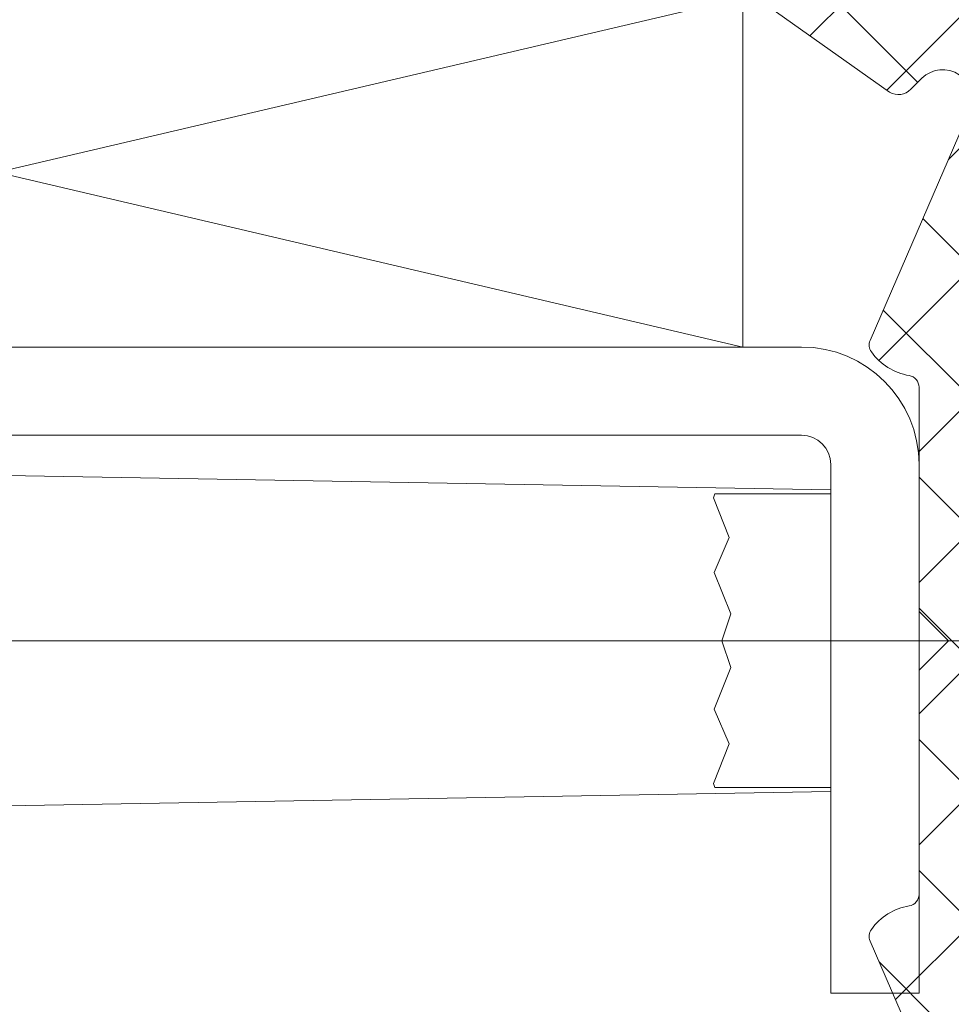
# Model space of a CAD drawing. Units: inches. Extents: x -106 to 13051, y -2000 to 2000.
# Drawn here: x 3397 to 3398, y 690 to 690 of the extents above; entities that cross this region are included whole.
import ezdxf

# ---------------------------------------------------------------- set-up
doc = ezdxf.new("R2010")
doc.units = ezdxf.units.IN
doc.header["$MEASUREMENT"] = 0
doc.layers.get('0').update_dxf_attribs({"lineweight": 9})
doc.layers.add('MBA_DEF', color=251, linetype='Continuous', plot=False)
doc.styles.add('ISO-N', font='txt')

# ---------------------------------------------------------------- blocks, each defined once
blk = doc.blocks.new('*U29')
at = {"color": 9}
for p, q in [((1.194030629168669e-16, 5.949999999999999), (25.39999999999964, 0)), ((25.39999999999964, 5.949999999999999), (0, 0))]:
    blk.add_line(p, q, dxfattribs=at)
blk.add_lwpolyline([(0, 0), (25.39999999999964, 0), (25.39999999999964, 5.949999999999999), (1.194030629168669e-16, 5.949999999999999)], close=True)
at = {"layer": 'MBA_DEF', "style": 'ISO-N', "flags": 13}
blk.add_attdef('PRF', (0, 0), '', height=3.5, dxfattribs=at)

msp = doc.modelspace()

# ---------------------------------------------------------------- hatches: boundary and pattern name
at = {"lineweight": 5}
h = msp.add_hatch(dxfattribs=at)
h.set_pattern_fill('ANSI37', color=256, scale=0.5, angle=-1.272221872585407e-14, style=0)
h.set_pattern_definition([(135, (5507.000037650092, 95.93714311448252), (0.04419417382415922, 0.04419417382415922), []), (45.00000000000001, (5507.000037650092, 95.93714311448252), (0.04419417382415922, -0.04419417382415922), [])])
edge = h.paths.add_edge_path()
edge.add_line((3397.634654927155, 688.8035241222246), (3397.634654927155, 688.8049253722243))
edge.add_arc((3397.650489931177, 688.8049253722259), 0.01583500402239224, 129.6084966810095, 180.0000000057589, ccw=False)
edge.add_line((3397.640394510487, 688.8171249555576), (3397.707013260489, 688.8722091222248))
edge.add_arc((3397.701861594421, 688.8784395433136), 0.008084417741682552, 309.5858756600401, 357.1862555538377)
edge.add_arc((3397.969644919428, 688.9581256929582), 0.2717754094592836, 162.8659610615896, 197.1375182536925, ccw=False)
edge.add_arc((3397.701678997302, 689.037786833762), 0.008262391470378874, 2.817223784973911, 61.83511620610845)
edge.add_line((3397.705578933088, 689.0450708994999), (3397.644432010489, 689.0640497472245))
edge.add_arc((3397.649230591419, 689.0778128722245), 0.01457566426285212, 109.22135933891849, 250.7786406610814, ccw=False)
edge.add_line((3397.644432010489, 689.0915759972245), (3397.70467784382, 689.1102751638914))
edge.add_arc((3397.701935663503, 689.1177701240659), 0.007980850888776595, 290.0960518183505, 422.8373093821174)
edge.add_line((3397.705579070916, 689.1248707975078), (3397.644432010489, 689.1438537055578))
edge.add_arc((3397.649227805562, 689.1576148513914), 0.01457287840572847, 109.2135786481486, 250.7864213518514, ccw=False)
edge.add_line((3397.644432010489, 689.1713759972249), (3397.70467784382, 689.1900751638918))
edge.add_arc((3397.701932059832, 689.1975722874241), 0.007984121176674913, 290.1150038655784, 422.8213953592817)
edge.add_line((3397.705578933088, 689.2046748578337), (3397.644432010489, 689.2236537055583))
edge.add_arc((3397.649227805561, 689.2374148513913), 0.0145728784051494, 109.2135786470487, 250.7864213529513, ccw=False)
edge.add_line((3397.644432010489, 689.2511759972244), (3397.70467784382, 689.2698751638914))
edge.add_arc((3397.701932059832, 689.2773722874241), 0.007984121177101924, 290.1150038644561, 422.8213953607723)
edge.add_line((3397.705578933088, 689.2844748578341), (3397.644432010489, 689.3034537055578))
edge.add_arc((3397.649227805561, 689.3172148513909), 0.0145728784051494, 109.2135786470487, 250.7864213529513, ccw=False)
edge.add_line((3397.644432010489, 689.330975997224), (3397.70467784382, 689.3496751638909))
edge.add_arc((3397.701932059832, 689.3571722874236), 0.007984121177101924, 290.1150038644561, 422.8213953607723)
edge.add_line((3397.705578933088, 689.3642748578336), (3397.644432010489, 689.3832537055573))
edge.add_arc((3397.649227805562, 689.3970148513913), 0.01457287840615789, 109.2135786475603, 250.7864213524397, ccw=False)
edge.add_line((3397.644432010489, 689.4107759972253), (3397.70467784382, 689.4294751638913))
edge.add_arc((3397.701932059832, 689.4369722874236), 0.007984121176674913, 290.1150038655784, 422.8213953592817)
edge.add_line((3397.705578933088, 689.4440748578331), (3397.644432010489, 689.4630537055577))
edge.add_arc((3397.649227805562, 689.4768148513913), 0.01457287840572847, 109.2135786481486, 250.7864213518514, ccw=False)
edge.add_line((3397.644432010489, 689.4905759972248), (3397.70467784382, 689.5092751638917))
edge.add_arc((3397.701932059832, 689.516772287424), 0.007984121176674913, 290.1150038655784, 422.8213953592817)
edge.add_line((3397.705578933088, 689.5238748578336), (3397.645817427154, 689.5424301638909))
edge.add_arc((3397.650479654911, 689.5575525197534), 0.01582472794367855, 179.9911808060845, 252.8654507268167, ccw=False)
edge.add_line((3397.634654927155, 689.5575549555583), (3397.634654927155, 689.5611966222245))
edge.add_arc((3397.650552236973, 689.560866791884), 0.01590073103743202, 119.4686033144666, 178.8114230783338, ccw=False)
edge.add_line((3397.642729927156, 689.5747103722247), (3397.733573677157, 689.6392114138912))
edge.add_arc((3397.739507838692, 689.6289295591395), 0.01187142831618111, 44.99564745518222, 119.9913476123842, ccw=False)
edge.add_line((3397.747902843821, 689.6373232888914), (3397.75538409382, 689.6298499555583))
edge.add_arc((3397.769367638046, 689.6438483128596), 0.01978619509297538, 225.0303312704053, 383.6923594252925)
edge.add_line((3397.787486177156, 689.6517989138915), (3397.720471593821, 689.806514330558))
edge.add_arc((3397.727764292632, 689.8096731442228), 0.007947424723080574, 144.3924674164803, 203.4197240824292, ccw=False)
edge.add_arc((3397.753250342364, 689.7914218562522), 0.03929464538949732, 99.39765416311428, 144.3924674118627, ccw=False)
edge.add_arc((3397.74555174825, 689.8379371125814), 0.00785339192578466, 279.3976541583199, 360.4220072581151)
edge.add_line((3397.753404927156, 689.8379949555579), (3397.753404927156, 689.989092455558))
edge.add_line((3397.753404927156, 689.989092455558), (3397.773196593822, 690.0088841222246))
edge.add_line((3397.773196593822, 690.0088841222246), (3397.753404927156, 690.0286757888912))
edge.add_line((3397.753404927156, 690.0286757888912), (3397.753404927156, 690.1797732888913))
edge.add_arc((3397.74555174825, 690.1798311318678), 0.007853391925620408, 359.577992741885, 440.6023458416801)
edge.add_arc((3397.753250342363, 690.2263463881965), 0.03929464538900272, 215.6075325894485, 260.6023458380858, ccw=False)
edge.add_arc((3397.727764292633, 690.2080951002259), 0.007947424724123726, 156.5802759171686, 215.6075325823675, ccw=False)
edge.add_line((3397.720471593821, 690.2112539138911), (3397.787486177156, 690.3659693305576))
edge.add_arc((3397.769367638046, 690.3739199315895), 0.01978619509296531, 336.3076405747076, 494.9696687295946)
edge.add_line((3397.75538409382, 690.3879182888909), (3397.747902843821, 690.3804449555578))
edge.add_arc((3397.739507838692, 690.3888386853097), 0.01187142831603475, 240.0086523876158, 315.00435254481783, ccw=False)
edge.add_line((3397.733573677157, 690.378556830558), (3397.642729927156, 690.4430578722245))
edge.add_arc((3397.650552236973, 690.4569014525651), 0.01590073103740582, 181.1885769216661, 240.5313966855334, ccw=False)
edge.add_line((3397.634654927155, 690.4565716222246), (3397.634654927155, 690.4602132888908))
edge.add_arc((3397.650479654911, 690.4602157246958), 0.01582472794381762, 107.13454927318341, 180.0088191939155, ccw=False)
edge.add_line((3397.645817427154, 690.4753380805582), (3397.705578933088, 690.4938933866156))
edge.add_arc((3397.701932059832, 690.5009959570251), 0.007984121176707394, 297.1786046407183, 429.8849961344216)
edge.add_line((3397.70467784382, 690.5084930805574), (3397.644432010489, 690.5271922472243))
edge.add_arc((3397.649227805562, 690.5409533930579), 0.01457287840572847, 109.2135786481486, 250.7864213518514, ccw=False)
edge.add_line((3397.644432010489, 690.5547145388914), (3397.705578933088, 690.573693386616))
edge.add_arc((3397.701932059832, 690.5807959570255), 0.007984121176707394, 297.1786046407183, 429.8849961344216)
edge.add_line((3397.70467784382, 690.5882930805578), (3397.644432010489, 690.6069922472238))
edge.add_arc((3397.649227805562, 690.6207533930574), 0.01457287840572847, 109.2135786481486, 250.7864213518514, ccw=False)
edge.add_line((3397.644432010489, 690.6345145388909), (3397.705578933088, 690.6534933866155))
edge.add_arc((3397.701932059832, 690.6605959570255), 0.007984121177111931, 297.1786046392277, 429.8849961355439)
edge.add_line((3397.70467784382, 690.6680930805583), (3397.644432010489, 690.6867922472252))
edge.add_arc((3397.649227805561, 690.7005533930583), 0.0145728784051494, 109.2135786470487, 250.7864213529513, ccw=False)
edge.add_line((3397.644432010489, 690.7143145388914), (3397.705578933088, 690.7332933866151))
edge.add_arc((3397.701932059832, 690.740395957025), 0.007984121177111931, 297.1786046392277, 429.8849961355439)
edge.add_line((3397.70467784382, 690.7478930805578), (3397.644432010489, 690.7665922472247))
edge.add_arc((3397.649227805561, 690.7803533930578), 0.0145728784051494, 109.2135786470487, 250.7864213529513, ccw=False)
edge.add_line((3397.644432010489, 690.7941145388909), (3397.705578933088, 690.8130933866155))
edge.add_arc((3397.701932059832, 690.820195957025), 0.007984121176707394, 297.1786046407183, 429.8849961344216)
edge.add_line((3397.70467784382, 690.8276930805573), (3397.644432010489, 690.8463922472242))
edge.add_arc((3397.649227805562, 690.8601533930578), 0.01457287840572847, 109.2135786481486, 250.7864213518514, ccw=False)
edge.add_line((3397.644432010489, 690.8739145388913), (3397.705579070916, 690.8928974469413))
edge.add_arc((3397.701935663503, 690.8999981203832), 0.007980850888826283, 297.1626906178825, 429.9039481816495)
edge.add_line((3397.70467784382, 690.9074930805577), (3397.644432010489, 690.9261922472238))
edge.add_arc((3397.649230591419, 690.9399553722242), 0.01457566426328152, 109.2213593383301, 250.7786406616699, ccw=False)
edge.add_line((3397.644432010489, 690.9537184972246), (3397.705578933088, 690.9726973449492))
edge.add_arc((3397.701678997302, 690.9799814106872), 0.008262391470261782, 298.1648837938915, 357.1827762150261)
edge.add_arc((3397.969644919427, 691.0596425514905), 0.2717754094578783, 162.8624817463144, 197.1340389384036, ccw=False)
edge.add_arc((3397.70186159442, 691.1393287011351), 0.008084417742564664, 2.813744442626943, 50.41412433704607)
edge.add_line((3397.707013260489, 691.1455591222243), (3397.640394510487, 691.2006432888907))
edge.add_arc((3397.650489931178, 691.2128428722228), 0.01583500402321827, 179.9999999925956, 230.3915033175042, ccw=False)
edge.add_line((3397.634654927155, 691.2128428722249), (3397.634654927155, 691.2142441222245))
edge.add_arc((3397.650507835539, 691.2142184792084), 0.01585292912328267, 73.9830217012165, 179.9073207717077, ccw=False)
edge.add_line((3397.654882010487, 691.2294559972247), (3397.78839659382, 691.1909097472239))
edge.add_arc((3397.785061034601, 691.1795018305561), 0.01188555922136187, 8.768722636887105e-09, 73.70161508480118, ccw=False)
edge.add_line((3397.796946593822, 691.1795018305579), (3397.796946593822, 691.0652682888908))
edge.add_arc((3397.893921406323, 691.0412724699977), 0.09989951743539154, 144.3144767132477, 166.1016818818731, ccw=False)
edge.add_line((3397.812779927153, 691.099547455558), (3397.812779927153, 691.1612103722241))
edge.add_arc((3397.824677956602, 691.1611876015218), 0.01189805123823786, 73.88763667536779, 179.8903462498877, ccw=False)
edge.add_line((3397.827979927155, 691.172618288891), (3397.894123677153, 691.153511413891))
edge.add_arc((3397.872152362455, 691.0774520388911), 0.07916923136504979, 4.936850928061176e-10, 73.88755073514068, ccw=False)
edge.add_line((3397.95132159382, 691.0774520388918), (3397.95132159382, 690.9589709503975))
edge.add_arc((3397.931495589859, 690.9590006950216), 0.01982602627416777, 290.0369423631484, 359.9140401592998, ccw=False)
edge.add_line((3397.938288501024, 690.9403747003976), (3397.915914664769, 690.9322263069712))
edge.add_arc((3397.919682070347, 690.9251829669031), 0.0079876144188086, 118.141839274905, 242.0973542035389)
edge.add_line((3397.915944101442, 690.9181239604172), (3397.946136177154, 690.9071368305581))
edge.add_arc((3397.943391903557, 690.8996971430583), 0.00792969026291077, -69.75252191828531, 69.75252191828531, ccw=False)
edge.add_line((3397.946136177154, 690.8922574555586), (3397.91594481764, 690.8812746828485))
edge.add_arc((3397.919712468903, 690.8742046197225), 0.008011303804490662, 118.0532458650161, 241.8584464072746)
edge.add_line((3397.915933925309, 690.867140371924), (3397.915944101442, 690.8671366687508))
edge.add_line((3397.915944101442, 690.8671366687508), (3397.946136177154, 690.8561495388917))
edge.add_arc((3397.943391903557, 690.848709851391), 0.00792969026392144, -69.75252191747688, 69.75252191747683, ccw=False)
edge.add_line((3397.946136177154, 690.8412701638904), (3397.91594481764, 690.8302873911821))
edge.add_arc((3397.919712468903, 690.8232173280561), 0.008011303804490662, 118.0532458650161, 241.8584464072746)
edge.add_line((3397.915933925309, 690.8161530802577), (3397.915944101442, 690.8161493770845))
edge.add_line((3397.915944101442, 690.8161493770845), (3397.946136177154, 690.8051622472244))
edge.add_arc((3397.943391903557, 690.7977225597242), 0.007929690263494795, -69.75252191633979, 69.75252191633967, ccw=False)
edge.add_line((3397.946136177154, 690.790282872224), (3397.91594481764, 690.7793000995157))
edge.add_arc((3397.919712468903, 690.7722300363893), 0.008011303804891982, 118.0532458634866, 241.8584464088085)
edge.add_line((3397.915933925309, 690.7651657885904), (3397.915944101442, 690.7651620854181))
edge.add_line((3397.915944101442, 690.7651620854181), (3397.946136177154, 690.754174955558))
edge.add_arc((3397.943391903557, 690.7467352680578), 0.007929690263494795, -69.75252191633979, 69.75252191633967, ccw=False)
edge.add_line((3397.946136177154, 690.7392955805576), (3397.91594481764, 690.7283128078493))
edge.add_arc((3397.919712468903, 690.7212427447229), 0.008011303804891982, 118.0532458634866, 241.8584464088085)
edge.add_line((3397.915933925309, 690.714178496924), (3397.915944101442, 690.7141747937508))
edge.add_line((3397.915944101442, 690.7141747937508), (3397.946136177154, 690.7031876638907))
edge.add_arc((3397.943391903557, 690.695747976391), 0.00792969026291077, -69.75252191828531, 69.75252191828531, ccw=False)
edge.add_line((3397.946136177154, 690.6883082888912), (3397.91594481764, 690.6773255161829))
edge.add_arc((3397.919712468904, 690.670255453056), 0.008011303805507165, 118.0532458648272, 241.8584464074747)
edge.add_line((3397.915933925309, 690.6631912052567), (3397.915944101442, 690.6631875020844))
edge.add_line((3397.915944101442, 690.6631875020844), (3397.946136177154, 690.6522003722243))
edge.add_arc((3397.943391903557, 690.6447606847246), 0.00792969026291077, -69.75252191828531, 69.75252191828531, ccw=False)
edge.add_line((3397.946136177154, 690.6373209972248), (3397.91594481764, 690.6263382245165))
edge.add_arc((3397.919712468904, 690.6192681613896), 0.008011303805507165, 118.0532458648272, 241.8584464074747)
edge.add_line((3397.915933925309, 690.6122039135903), (3397.946136177154, 690.601213080558))
edge.add_arc((3397.943391903557, 690.5937733930582), 0.00792969026291077, -69.75252191828531, 69.75252191828531, ccw=False)
edge.add_line((3397.946136177154, 690.5863337055584), (3397.915933925309, 690.5753428725252))
edge.add_arc((3397.919710040906, 690.5682797472246), 0.008009168996190823, 118.1300249715635, 241.8699750284365)
edge.add_line((3397.915933925309, 690.5612166219239), (3397.946136177154, 690.5502257888916))
edge.add_arc((3397.943391903557, 690.5427861013914), 0.007929690263494795, -69.75252191633979, 69.75252191633967, ccw=False)
edge.add_line((3397.946136177154, 690.5353464138911), (3397.915933925309, 690.5243555808579))
edge.add_arc((3397.919710102561, 690.5172924555577), 0.00800919806475627, 118.130413939475, 241.869586060525)
edge.add_line((3397.915933925309, 690.5102293302575), (3397.946136177154, 690.4992384972252))
edge.add_arc((3397.943391903557, 690.4917988097245), 0.00792969026392144, -69.75252191747688, 69.75252191747683, ccw=False)
edge.add_line((3397.946136177154, 690.4843591222239), (3397.915933925309, 690.4733682891915))
edge.add_arc((3397.919710102561, 690.4663051638913), 0.00800919806475627, 118.130413939475, 241.869586060525)
edge.add_line((3397.915933925309, 690.4592420385911), (3397.946136177154, 690.4482512055579))
edge.add_arc((3397.943391903557, 690.4408115180577), 0.007929690263494795, -69.75252191633979, 69.75252191633967, ccw=False)
edge.add_line((3397.946136177154, 690.4333718305575), (3397.915933925309, 690.4223809975251))
edge.add_arc((3397.919710102561, 690.4153178722245), 0.008009198065371707, 118.1304139408101, 241.8695860591899)
edge.add_line((3397.915933925309, 690.4082547469238), (3397.946136177154, 690.3972639138906))
edge.add_arc((3397.943391903557, 690.3898242263908), 0.00792969026291077, -69.75252191828531, 69.75252191828531, ccw=False)
edge.add_line((3397.946136177154, 690.3823845388911), (3397.845594510487, 690.3457976638915))
edge.add_arc((3397.852360435514, 690.3272014138931), 0.01978884169093837, 109.9930445702486, 180.0000000046083)
edge.add_line((3397.832571593823, 690.3272014138915), (3397.832571593823, 690.1197332888919))
edge.add_arc((3397.852363260489, 690.119717461886), 0.01979167299487741, 179.9541817037779, 269.9999999973671)
edge.add_line((3397.852363260488, 690.0999257888911), (3397.892302843822, 690.0999257888911))
edge.add_arc((3397.89219907251, 690.1198290279292), 0.01990350955714188, 270.2987254646234, 358.3682007090574)
edge.add_line((3397.912094510488, 690.1192622472249), (3397.923771593822, 690.2721845388919))
edge.add_arc((3397.939548711173, 690.270064727227), 0.01591888920151639, 90.36754659004049, 172.3475747449742, ccw=False)
edge.add_line((3397.93944659382, 690.2859832888912), (3397.949659093822, 690.2854370388909))
edge.add_arc((3397.947299546048, 690.2489382166091), 0.03657501187497848, 55.706650986899774, 86.3011336576983, ccw=False)
edge.add_arc((3397.954171573788, 690.2674252188174), 0.01806249796546843, 17.581468777413193, 40.497042517703676, ccw=False)
edge.add_line((3397.971390343821, 690.272881205558), (3397.979386177154, 690.2476468305581))
edge.add_arc((3398.068844510489, 690.2899318369996), 0.09894854810852409, 205.2990817716793, 270.0000000005267)
edge.add_line((3398.06884451049, 690.190983288891), (3398.128932010488, 690.190983288891))
edge.add_arc((3398.128938337662, 690.1513991829406), 0.03958410645599719, 59.74626318536451, 90.00915822991692, ccw=False)
edge.add_line((3398.14888201049, 690.1855920388912), (3398.221992427156, 690.1429489138914))
edge.add_arc((3398.228192153182, 690.1530852949509), 0.01188203786332257, 238.548746768712, 431.4743297827467)
edge.add_line((3398.231967427153, 690.1643516222243), (3398.172750760488, 690.1841947472244))
edge.add_arc((3398.17715630571, 690.1932931270273), 0.0101088745042809, 118.8683091927063, 244.16317461687652, ccw=False)
edge.add_line((3398.172275760488, 690.2021457888909), (3398.218152843823, 690.2172072472245))
edge.add_arc((3398.221861339749, 690.2058484860181), 0.0119488241334064, 72.98910555552021, 108.08122403266859, ccw=False)
edge.add_line((3398.225357010488, 690.2172745388912), (3398.23845909382, 690.2121920388913))
edge.add_arc((3398.195961786977, 690.1223950353691), 0.09934547262173542, 31.948192401536573, 64.67369063124528, ccw=False)
edge.add_line((3398.280259093823, 690.1749639138911), (3398.296963260487, 690.1460205805583))
edge.add_arc((3398.228491755706, 690.1064570388903), 0.07907983811535724, 6.589857548533473e-10, 30.019765025299307, ccw=False)
edge.add_line((3398.307571593821, 690.1064570388912), (3398.307571593821, 690.0088841222246))
edge.add_line((3398.307571593821, 690.0088841222246), (3398.307571593821, 689.9113112055579))
edge.add_arc((3398.228491755706, 689.9113112055588), 0.07907983811537633, 329.9802349747007, 359.999999999341, ccw=False)
edge.add_line((3398.296963260487, 689.8717476638908), (3398.280259093823, 689.842804330558))
edge.add_arc((3398.195961786977, 689.89537320908), 0.0993454726216489, 295.3263093687547, 328.05180759846337, ccw=False)
edge.add_line((3398.23845909382, 689.8055762055578), (3398.225357010488, 689.800493705558))
edge.add_arc((3398.221861339749, 689.811919758431), 0.01194882413351996, 251.91877596733138, 287.0108944444798, ccw=False)
edge.add_line((3398.218152843823, 689.8005609972247), (3398.172275760488, 689.8156224555573))
edge.add_arc((3398.177156305711, 689.8244751174213), 0.01010887450491136, 115.83682538432001, 241.131690806281, ccw=False)
edge.add_line((3398.172750760488, 689.8335734972247), (3398.231967427153, 689.8534166222239))
edge.add_arc((3398.228192153182, 689.8646829494978), 0.01188203786385237, 288.5256702165565, 481.4512532301439)
edge.add_line((3398.221992427156, 689.8748193305578), (3398.14888201049, 689.832176205558))
edge.add_arc((3398.128938337662, 689.8663690615085), 0.03958410645609355, 269.9908417700831, 300.25373681463554, ccw=False)
edge.add_line((3398.128932010488, 689.8267849555582), (3398.06884451049, 689.8267849555582))
edge.add_arc((3398.068844510489, 689.7278364074496), 0.09894854810863762, 89.99999999947336, 154.7009182283207)
edge.add_line((3397.979386177154, 689.770121413891), (3397.971390343821, 689.7448870388912))
edge.add_arc((3397.954171573788, 689.7503430256318), 0.01806249796550083, 319.5029574822963, 342.4185312225868, ccw=False)
edge.add_arc((3397.947299546048, 689.7688300278401), 0.03657501187495481, 273.6988663423017, 304.2933490131002, ccw=False)
edge.add_line((3397.949659093822, 689.7323312055582), (3397.93944659382, 689.7317849555579))
edge.add_arc((3397.939548711173, 689.7477035172221), 0.01591888920152462, 187.6524252550258, 269.63245340995957, ccw=False)
edge.add_line((3397.923771593822, 689.7455837055572), (3397.912094510488, 689.8985059972242))
edge.add_arc((3397.89219907251, 689.89793921652), 0.01990350955698083, 1.631799290942668, 89.70127453537656)
edge.add_line((3397.892302843822, 689.917842455558), (3397.852363260488, 689.917842455558))
edge.add_arc((3397.852363260489, 689.8980507825631), 0.01979167299487017, 90.00000000263294, 180.0458182962221)
edge.add_line((3397.832571593823, 689.8980349555573), (3397.832571593823, 689.6905668305576))
edge.add_arc((3397.852360435514, 689.690566830556), 0.01978884169102457, 179.9999999953917, 250.0069554297514)
edge.add_line((3397.845594510487, 689.6719705805576), (3397.946136177154, 689.6353837055581))
edge.add_arc((3397.943391903557, 689.6279440180583), 0.00792969026291077, -69.75252191828531, 69.75252191828531, ccw=False)
edge.add_line((3397.946136177154, 689.6205043305586), (3397.915933925309, 689.6095134975253))
edge.add_arc((3397.919710102561, 689.6024503722247), 0.008009198065371707, 118.1304139408101, 241.8695860591899)
edge.add_line((3397.915933925309, 689.595387246924), (3397.946136177154, 689.5843964138917))
edge.add_arc((3397.943391903557, 689.5769567263915), 0.007929690263494795, -69.75252191633979, 69.75252191633967, ccw=False)
edge.add_line((3397.946136177154, 689.5695170388913), (3397.915933925309, 689.558526205858))
edge.add_arc((3397.919710102561, 689.5514630805578), 0.00800919806475627, 118.130413939475, 241.869586060525)
edge.add_line((3397.915933925309, 689.5443999552576), (3397.946136177154, 689.5334091222244))
edge.add_arc((3397.943391903557, 689.5259694347242), 0.007929690263494795, -69.75252191633979, 69.75252191633967, ccw=False)
edge.add_line((3397.946136177154, 689.518529747224), (3397.915933925309, 689.5075389141916))
edge.add_arc((3397.919710102561, 689.5004757888914), 0.00800919806475627, 118.130413939475, 241.869586060525)
edge.add_line((3397.915933925309, 689.4934126635912), (3397.946136177154, 689.482421830558))
edge.add_arc((3397.943391903557, 689.4749821430578), 0.007929690263494795, -69.75252191633979, 69.75252191633967, ccw=False)
edge.add_line((3397.946136177154, 689.4675424555576), (3397.915933925309, 689.4565516225252))
edge.add_arc((3397.919710040906, 689.4494884972246), 0.008009168996190823, 118.1300249715635, 241.8699750284365)
edge.add_line((3397.915933925309, 689.442425371924), (3397.946136177154, 689.4314345388907))
edge.add_arc((3397.943391903557, 689.423994851391), 0.00792969026291077, -69.75252191828531, 69.75252191828531, ccw=False)
edge.add_line((3397.946136177154, 689.4165551638912), (3397.915933925309, 689.4055643308589))
edge.add_arc((3397.919712468904, 689.3985000830595), 0.008011303805541825, 118.1415535925253, 241.9467541351727)
edge.add_line((3397.91594481764, 689.3914300199326), (3397.946136177154, 689.3804472472243))
edge.add_arc((3397.943391903557, 689.3730075597246), 0.00792969026291077, -69.75252191828531, 69.75252191828531, ccw=False)
edge.add_line((3397.946136177154, 689.3655678722248), (3397.915944101442, 689.3545807423648))
edge.add_line((3397.915944101442, 689.3545807423648), (3397.915933925309, 689.3545770391916))
edge.add_arc((3397.919712468903, 689.3475127913927), 0.008011303804926352, 118.1415535911915, 241.9467541365134)
edge.add_line((3397.91594481764, 689.3404427282662), (3397.946136177154, 689.3294599555579))
edge.add_arc((3397.943391903557, 689.3220202680582), 0.00792969026291077, -69.75252191828531, 69.75252191828531, ccw=False)
edge.add_line((3397.946136177154, 689.3145805805584), (3397.915944101442, 689.3035934506975))
edge.add_line((3397.915944101442, 689.3035934506975), (3397.915933925309, 689.3035897475252))
edge.add_arc((3397.919712468903, 689.2965254997263), 0.008011303804926352, 118.1415535911915, 241.9467541365134)
edge.add_line((3397.91594481764, 689.2894554365998), (3397.946136177154, 689.2784726638915))
edge.add_arc((3397.943391903557, 689.2710329763913), 0.007929690263494795, -69.75252191633979, 69.75252191633967, ccw=False)
edge.add_line((3397.946136177154, 689.2635932888911), (3397.915944101442, 689.2526061590311))
edge.add_line((3397.915944101442, 689.2526061590311), (3397.915933925309, 689.2526024558588))
edge.add_arc((3397.919712468903, 689.2455382080599), 0.008011303804926352, 118.1415535911915, 241.9467541365134)
edge.add_line((3397.91594481764, 689.2384681449334), (3397.946136177154, 689.2274853722242))
edge.add_arc((3397.943391903557, 689.220045684724), 0.007929690263494795, -69.75252191633979, 69.75252191633967, ccw=False)
edge.add_line((3397.946136177154, 689.2126059972238), (3397.915944101442, 689.2016188673647))
edge.add_line((3397.915944101442, 689.2016188673647), (3397.915933925309, 689.2016151641915))
edge.add_arc((3397.919712468903, 689.194550916393), 0.008011303804525364, 118.1415535927254, 241.9467541349838)
edge.add_line((3397.91594481764, 689.1874808532671), (3397.946136177154, 689.1764980805578))
edge.add_arc((3397.943391903557, 689.1690583930576), 0.007929690263494795, -69.75252191633979, 69.75252191633967, ccw=False)
edge.add_line((3397.946136177154, 689.1616187055574), (3397.915944101442, 689.1506315756983))
edge.add_line((3397.915944101442, 689.1506315756983), (3397.915933925309, 689.1506278725251))
edge.add_arc((3397.919712468903, 689.1435636247262), 0.008011303804926352, 118.1415535911915, 241.9467541365134)
edge.add_line((3397.91594481764, 689.1364935615998), (3397.946136177154, 689.1255107888906))
edge.add_arc((3397.943391903557, 689.1180711013908), 0.00792969026291077, -69.75252191828531, 69.75252191828531, ccw=False)
edge.add_line((3397.946136177154, 689.110631413891), (3397.915944101442, 689.0996442840319))
edge.add_arc((3397.919682070347, 689.092585277546), 0.00798761441880139, 117.9026457964611, 241.858160725095)
edge.add_line((3397.915914664769, 689.085541937478), (3397.938288501024, 689.0773935440516))
edge.add_arc((3397.931495589859, 689.0587675494276), 0.0198260262741922, 0.08595984070018403, 69.9630576368516, ccw=False)
edge.add_line((3397.95132159382, 689.0587972940516), (3397.95132159382, 688.9403162055573))
edge.add_arc((3397.872152362455, 688.9403162055576), 0.07916923136554033, 286.1124492650842, 359.99999999983544, ccw=False)
edge.add_line((3397.894123677153, 688.8642568305572), (3397.827979927155, 688.8451499555581))
edge.add_arc((3397.824677956602, 688.8565806429274), 0.01189805123819032, 180.1096537501123, 286.1123633246322, ccw=False)
edge.add_line((3397.812779927153, 688.856557872225), (3397.812779927153, 688.9182207888912))
edge.add_arc((3397.893921406323, 688.9764957744515), 0.09989951743536558, 193.8983181181268, 215.6855232867523, ccw=False)
edge.add_line((3397.796946593822, 688.9524999555583), (3397.796946593822, 688.8382664138912))
edge.add_arc((3397.785061034601, 688.838266413893), 0.01188555922135492, 286.29838491519877, 359.99999999123133, ccw=False)
edge.add_line((3397.78839659382, 688.8268584972252), (3397.654882010487, 688.7883122472244))
edge.add_arc((3397.650507835539, 688.8035497652407), 0.01585292912300171, 180.0926792282923, 286.01697829878344, ccw=False)
edge = h.paths.add_edge_path(flags=16)
edge.add_line((3397.812779927153, 689.5607532888921), (3397.812779927153, 689.3382758038883))
edge.add_arc((3397.824656255516, 689.3382758038899), 0.01187632836263219, 180.0000000076786, 258.4665563085429)
edge.add_arc((3397.812784793166, 689.2800995388031), 0.04749883006052717, -78.4687435228152, 78.46655630126332, ccw=False)
edge.add_arc((3397.824653479803, 689.2219255402592), 0.01187355265288512, 101.5312564702014, 180.0013858747852)
edge.add_line((3397.812779927153, 689.2219252530608), (3397.812779927153, 689.0086489138907))
edge.add_arc((3397.893897426326, 688.9503877735931), 0.09987196373802615, 144.3129031644381, 166.1082921857214)
edge.add_line((3397.796946593822, 688.9743657888907), (3397.796946593822, 689.5713616222242))
edge.add_line((3397.796946593822, 689.5713616222242), (3397.815432010488, 689.6445116222244))
edge.add_arc((3397.832571593821, 689.6346157888916), 0.0197912312447821, -30.00072777992159, 149.9992722200784, ccw=False)
edge.add_line((3397.849711177154, 689.6247199555587), (3397.812779927153, 689.5607532888921))
edge = h.paths.add_edge_path(flags=16)
edge.add_line((3397.860279927154, 689.9693007888914), (3397.911738260489, 689.9693007888914))
edge.add_arc((3397.911738260489, 690.0088841222246), 0.03958333333321207, 270, 450)
edge.add_line((3397.911738260489, 690.0484674555578), (3397.860279927154, 690.0484674555578))
edge.add_arc((3397.860279927154, 690.0088841222246), 0.03958333333321207, 90, 270)
edge = h.paths.add_edge_path(flags=16)
edge.add_line((3397.990904927155, 690.0088841222246), (3397.990904927155, 690.1197332888919))
edge.add_arc((3398.010696593821, 690.1197332888919), 0.01979166666569654, 90, 180, ccw=False)
edge.add_line((3398.010696593821, 690.1395249555576), (3398.115038260486, 690.1395249555576))
edge.add_arc((3398.115052472714, 690.0999700277791), 0.03955493033170605, 59.734834837799724, 90.02058657844941, ccw=False)
edge.add_line((3398.134988260488, 690.1341337055578), (3398.238379927156, 690.0738007888908))
edge.add_arc((3398.228394712102, 690.0567007888928), 0.01980188171870662, -3.289471806056099e-09, 59.71803232680281, ccw=False)
edge.add_line((3398.24819659382, 690.0567007888917), (3398.24819659382, 690.0088841222246))
edge.add_line((3398.24819659382, 690.0088841222246), (3398.24819659382, 689.9610674555574))
edge.add_arc((3398.228394712102, 689.9610674555563), 0.01980188171864938, -59.71803232680281, 3.289471806056099e-09, ccw=False)
edge.add_line((3398.238379927156, 689.9439674555583), (3398.134988260488, 689.8836345388913))
edge.add_arc((3398.115052472714, 689.91779821667), 0.03955493033162164, 269.9794134215506, 300.26516516220033, ccw=False)
edge.add_line((3398.115038260486, 689.8782432888916), (3398.010696593821, 689.8782432888916))
edge.add_arc((3398.010696593821, 689.8980349555573), 0.01979166666569654, 180, 270, ccw=False)
edge.add_line((3397.990904927155, 689.8980349555573), (3397.990904927155, 690.0088841222246))
edge = h.paths.add_edge_path(flags=16)
edge.add_line((3397.812779927153, 690.457014955557), (3397.812779927153, 690.6794924405608))
edge.add_arc((3397.824656255516, 690.6794924405592), 0.01187632836263219, 101.53344369145708, 179.9999999923214, ccw=False)
edge.add_arc((3397.812784793166, 690.737668705646), 0.04749883006052717, 281.5334436987367, 438.4687435228152)
edge.add_arc((3397.824653479803, 690.7958427041899), 0.01187355265288512, 179.9986141252148, 258.4687435297986, ccw=False)
edge.add_line((3397.812779927153, 690.7958429913883), (3397.812779927153, 691.0091193305584))
edge.add_arc((3397.893897426326, 691.067380470856), 0.09987196373802615, 193.8917078142786, 215.6870968355619, ccw=False)
edge.add_line((3397.796946593822, 691.0434024555584), (3397.796946593822, 690.446406622224))
edge.add_line((3397.796946593822, 690.446406622224), (3397.815432010488, 690.3732566222247))
edge.add_arc((3397.832571593821, 690.3831524555576), 0.0197912312447821, 210.0007277799216, 390.0007277799216)
edge.add_line((3397.849711177154, 690.3930482888904), (3397.812779927153, 690.457014955557))

# ---------------------------------------------------------------- linework, layer by layer
at = {"lineweight": 18}
msp.add_lwpolyline([(3397.787486177156, 689.6517989138915), (3397.720471593821, 689.806514330558, -0.2634052057104855), (3397.72130284382, 689.8143003722239, -0.1988888405736763), (3397.746834093821, 689.830189122224, 0.3690402044958294), (3397.753404927156, 689.8379949555579), (3397.753404927156, 689.989092455558), (3397.773196593822, 690.0088841222246), (3397.753404927156, 690.0286757888912), (3397.753404927156, 690.1797732888913, 0.3690402044958296), (3397.746834093821, 690.1875791222251, -0.1988888405736763), (3397.72130284382, 690.2034678722243, -0.2634052057104855), (3397.720471593821, 690.2112539138911), (3397.787486177156, 690.3659693305576, 0.8291995431156723), (3397.75538409382, 690.3879182888909), (3397.747902843821, 690.3804449555578, -0.339433335508576), (3397.733573677157, 690.378556830558), (3397.642729927156, 690.4430578722245, -0.2648781773804487)], format="xyb", dxfattribs=at)
msp.add_lwpolyline([(3397.753404927157, 689.7713841222258), (3397.694029927156, 689.7713841222258), (3397.694029927156, 690.1276341222256, 0.414213562373095), (3397.674238260491, 690.1474257888926), (3396.595071593819, 690.1474257888917, 0.4142135623730958), (3396.575279927153, 690.1276341222247), (3396.575279927153, 689.7713841222248), (3396.515904927152, 689.7713841222248), (3396.515904927152, 690.1276341222247, -0.414213562373095), (3396.595071593819, 690.2068007888915), (3397.674238260491, 690.2068007888925, -0.414213562373095), (3397.753404927157, 690.1276341222256)], format="xyb", close=True, dxfattribs=at)
at = {"lineweight": 9}
for points in [[(3397.694029927156, 690.1105638097256), (3396.595071593819, 690.1296132888915), (3396.575379134129, 690.1296132888915)], [(3397.694029927156, 689.9099257888925), (3397.615734093823, 689.9099257888925), (3397.61486326049, 689.912617455559), (3397.62543201049, 689.9393362055594), (3397.615298677157, 689.9628882888924), (3397.626579927158, 689.9908737055594), (3397.620404927156, 690.0088841222259), (3397.626579927158, 690.0269341222256), (3397.615298677157, 690.054879955559), (3397.62543201049, 690.0784320388925), (3397.61486326049, 690.1051507888924), (3397.615694510489, 690.107842455559), (3397.694029927156, 690.107842455559)], [(3396.575279927153, 689.8881549555581), (3396.595071593819, 689.8881549555581), (3397.694029927156, 689.9072044347258)]]:
    msp.add_lwpolyline(points, dxfattribs=at)
at = {"lineweight": 9, "ltscale": 0.5}
msp.add_lwpolyline([(3395.688613260488, 690.0088841222259), (3398.485696593824, 690.0088841222259)], dxfattribs=at)

# ---------------------------------------------------------------- block references
at = {"lineweight": 18, "xscale": -0.03958333333333333, "yscale": 0.03958333333333333, "zscale": 0.03958333333333333}
msp.add_blockref('*U29', (3397.634654927156, 690.2068005542333), dxfattribs=at)

doc.saveas('drawing.dxf')
